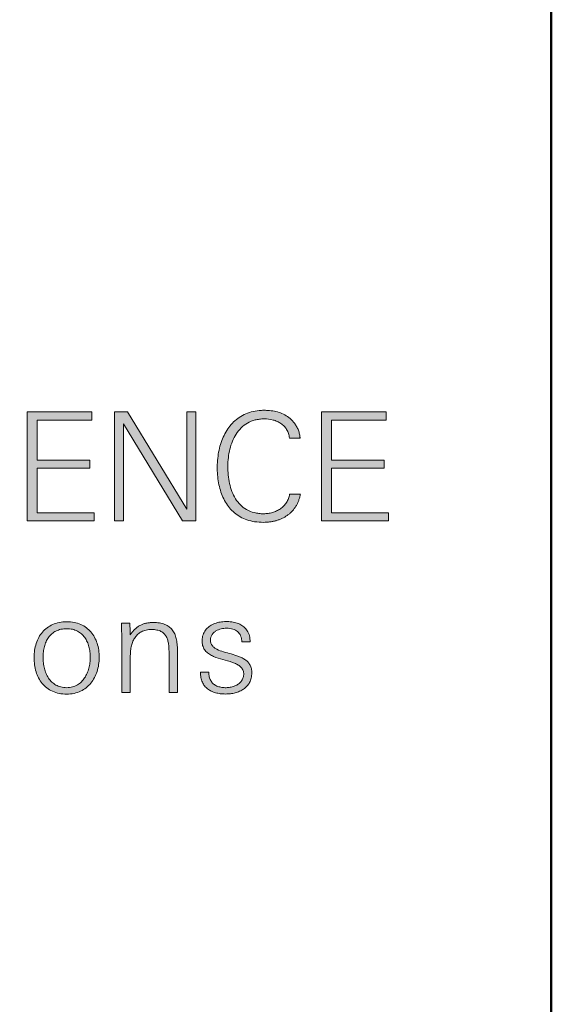
# Model space of a CAD drawing. Units: millimetres. Extents: x 0 to 210, y 0 to 297.
# Drawn here: x 191 to 200, y 27 to 44 of the extents above; entities that cross this region are included whole.
import ezdxf
from ezdxf.enums import TextEntityAlignment as Align

# ---------------------------------------------------------------- set-up
doc = ezdxf.new("R2010")
doc.units = ezdxf.units.MM
for name, color, linetype, lineweight in [('Ebene 1', 7, 'Continuous', 25), ('Rahmen_0', 7, 'Continuous', 50), ('Schriftfeld_0', 7, 'Continuous', 50), ('Symbole(DIN)', 7, 'Continuous', 25)]:
    doc.layers.add(name, color=color, linetype=linetype, lineweight=lineweight)
doc.layers.add('Schraffur', color=179, linetype='Continuous', lineweight=25, true_color=0x1e1e47)
doc.styles.add('STANDARD(DIN)', font='arial.ttf')
doc.styles.add('Textstil16', font='arial.ttf')
doc.styles.add('Textstil66', font='arial.ttf')
doc.styles.add('Textstil9', font='arial.ttf')

# ---------------------------------------------------------------- blocks, each defined once
blk = doc.blocks.new('Ränder Standardrahmen')
at = {"layer": 'Rahmen_0', "flags": 128}
blk.add_lwpolyline([(10, 10), (10, 287), (200, 287), (200, 10), (10, 10)], dxfattribs=at)
blk = doc.blocks.new('Schriftfelder COMPASS')
at = {"layer": 'Schraffur'}
for points in [[(194.484, 77.211), (195.609, 77.211), (195.609, 77.069), (194.654, 77.069), (194.654, 76.372), (195.572, 76.372), (195.572, 76.23), (194.654, 76.23), (194.654, 75.457), (195.648, 75.457), (195.648, 75.315), (194.484, 75.315)], [(196.159, 77.004), (196.159, 75.315), (195.999, 75.315), (195.999, 77.211), (196.23, 77.211), (197.258, 75.517), (197.258, 77.211), (197.418, 77.211), (197.418, 75.315), (197.187, 75.315)], [(199.603, 77.211), (200.728, 77.211), (200.728, 77.069), (199.774, 77.069), (199.774, 76.372), (200.692, 76.372), (200.692, 76.23), (199.774, 76.23), (199.774, 75.457), (200.768, 75.457), (200.768, 75.315), (199.603, 75.315)]]:
    blk.add_hatch(color=7, dxfattribs=at).paths.add_polyline_path(points)
h = blk.add_hatch(color=7, dxfattribs=at)
edge = h.paths.add_edge_path()
edge.add_spline(control_points=[(199.132, 77.014), (199.139, 77.005), (199.152, 76.986), (199.17, 76.956), (199.187, 76.925), (199.201, 76.893), (199.212, 76.86), (199.221, 76.827), (199.226, 76.798), (199.228, 76.775), (199.229, 76.763), (199.229, 76.757)], knot_values=[0, 0, 0, 0, 0.003512, 0.007011, 0.010496, 0.013965, 0.017425, 0.020886, 0.024362, 0.026114, 0.027878, 0.027878, 0.027878, 0.027878], degree=3, periodic=0)
edge.add_spline(control_points=[(199.229, 76.757), (199.229, 76.757), (199.228, 76.757), (199.227, 76.757), (199.224, 76.757), (199.221, 76.757), (199.217, 76.757), (199.212, 76.757), (199.206, 76.757), (199.198, 76.757), (199.186, 76.757), (199.165, 76.757), (199.137, 76.757), (199.11, 76.757), (199.089, 76.757), (199.077, 76.757), (199.068, 76.757), (199.063, 76.757), (199.058, 76.757), (199.054, 76.757), (199.05, 76.757), (199.048, 76.757), (199.046, 76.757), (199.046, 76.757), (199.046, 76.757)], knot_values=[0, 0, 0, 0, 0.000053, 0.000206, 0.000453, 0.000788, 0.001203, 0.001693, 0.002249, 0.002866, 0.004254, 0.005803, 0.00917, 0.012537, 0.014087, 0.015475, 0.016092, 0.016648, 0.017137, 0.017552, 0.017887, 0.018134, 0.018288, 0.01834, 0.01834, 0.01834, 0.01834], degree=3, periodic=0)
edge.add_spline(control_points=[(199.046, 76.757), (199.041, 76.785), (199.033, 76.837), (198.999, 76.907), (198.954, 76.966), (198.897, 77.013), (198.832, 77.048), (198.735, 77.081), (198.63, 77.094), (198.525, 77.087), (198.425, 77.069), (198.313, 77.024), (198.202, 76.937), (198.114, 76.828), (198.049, 76.701), (198.005, 76.562), (197.979, 76.416), (197.971, 76.266), (197.978, 76.115), (198, 75.967), (198.041, 75.827), (198.102, 75.699), (198.187, 75.589), (198.299, 75.504), (198.412, 75.46), (198.514, 75.442), (198.594, 75.437), (198.674, 75.442), (198.75, 75.459), (198.822, 75.486), (198.889, 75.524), (198.947, 75.573), (198.996, 75.632), (199.032, 75.703), (199.043, 75.755), (199.048, 75.782)], knot_values=[0, 0, 0, 0, 0.008234, 0.015821, 0.023104, 0.030346, 0.037711, 0.045273, 0.060907, 0.069106, 0.076794, 0.091125, 0.104867, 0.118672, 0.132855, 0.147455, 0.162317, 0.17717, 0.192418, 0.207466, 0.222056, 0.236081, 0.249674, 0.263299, 0.277781, 0.285691, 0.294224, 0.301924, 0.309652, 0.317348, 0.324973, 0.332538, 0.34012, 0.347884, 0.356083, 0.356083, 0.356083, 0.356083], degree=3, periodic=0)
edge.add_spline(control_points=[(199.048, 75.782), (199.048, 75.782), (199.049, 75.782), (199.051, 75.782), (199.053, 75.782), (199.057, 75.782), (199.061, 75.782), (199.066, 75.782), (199.072, 75.782), (199.08, 75.782), (199.093, 75.782), (199.114, 75.782), (199.143, 75.782), (199.171, 75.782), (199.193, 75.782), (199.205, 75.782), (199.214, 75.782), (199.219, 75.782), (199.224, 75.782), (199.229, 75.782), (199.232, 75.782), (199.234, 75.782), (199.236, 75.782), (199.237, 75.782), (199.237, 75.782)], knot_values=[0, 0, 0, 0, 0.000054, 0.000212, 0.000466, 0.000811, 0.001238, 0.001741, 0.002314, 0.002948, 0.004376, 0.00597, 0.009434, 0.012898, 0.014492, 0.01592, 0.016554, 0.017126, 0.01763, 0.018057, 0.018401, 0.018656, 0.018813, 0.018868, 0.018868, 0.018868, 0.018868], degree=3, periodic=0)
edge.add_spline(control_points=[(199.237, 75.782), (199.233, 75.763), (199.225, 75.725), (199.207, 75.671), (199.185, 75.62), (199.159, 75.572), (199.13, 75.528), (199.096, 75.487), (199.059, 75.45), (199.018, 75.417), (198.974, 75.387), (198.927, 75.361), (198.877, 75.339), (198.825, 75.321), (198.77, 75.307), (198.712, 75.297), (198.653, 75.29), (198.612, 75.29), (198.592, 75.289)], knot_values=[0, 0, 0, 0, 0.005887, 0.011577, 0.017106, 0.022511, 0.027825, 0.033083, 0.03832, 0.043565, 0.048847, 0.054194, 0.05963, 0.065175, 0.070849, 0.076668, 0.082647, 0.088799, 0.088799, 0.088799, 0.088799], degree=3, periodic=0)
edge.add_spline(control_points=[(198.592, 75.289), (198.541, 75.291), (198.444, 75.295), (198.307, 75.328), (198.188, 75.381), (198.085, 75.452), (197.999, 75.539), (197.928, 75.641), (197.873, 75.754), (197.832, 75.879), (197.804, 76.012), (197.79, 76.152), (197.788, 76.296), (197.8, 76.44), (197.825, 76.579), (197.865, 76.711), (197.919, 76.833), (197.988, 76.943), (198.072, 77.039), (198.171, 77.12), (198.286, 77.182), (198.416, 77.224), (198.521, 77.238), (198.589, 77.24), (198.619, 77.24), (198.673, 77.239), (198.756, 77.231), (198.864, 77.206), (198.966, 77.163), (199.06, 77.101), (199.108, 77.044), (199.132, 77.014)], knot_values=[0, 0, 0, 0, 0.015226, 0.029056, 0.041913, 0.054214, 0.066332, 0.078569, 0.091136, 0.10416, 0.117699, 0.13175, 0.146328, 0.160904, 0.175063, 0.188777, 0.202056, 0.214961, 0.227619, 0.240234, 0.25309, 0.266537, 0.280968, 0.284782, 0.287007, 0.28981, 0.300992, 0.312054, 0.322993, 0.333962, 0.345304, 0.345304, 0.345304, 0.345304], degree=3, periodic=0)
h = blk.add_hatch(color=7, dxfattribs=at)
edge = h.paths.add_edge_path(flags=0)
edge.add_spline(control_points=[(195.17, 73.437), (195.136, 73.437), (195.072, 73.431), (194.983, 73.4), (194.91, 73.35), (194.852, 73.286), (194.809, 73.21), (194.779, 73.124), (194.762, 73.032), (194.756, 72.937), (194.762, 72.84), (194.779, 72.746), (194.809, 72.657), (194.851, 72.576), (194.909, 72.506), (194.981, 72.452), (195.071, 72.417), (195.169, 72.406), (195.268, 72.417), (195.356, 72.453), (195.429, 72.508), (195.485, 72.579), (195.528, 72.66), (195.558, 72.749), (195.576, 72.842), (195.581, 72.937), (195.576, 73.032), (195.559, 73.123), (195.529, 73.209), (195.486, 73.285), (195.429, 73.35), (195.356, 73.399), (195.268, 73.431), (195.204, 73.437), (195.17, 73.437)], knot_values=[-1, -1, -1, -1, -0.965647, -0.93482, -0.905772, -0.877055, -0.847696, -0.817215, -0.785519, -0.75279, -0.72015, -0.687693, -0.655922, -0.625084, -0.595028, -0.565025, -0.53368, -0.499043, -0.464874, -0.433719, -0.403661, -0.373425, -0.342437, -0.310687, -0.278544, -0.246605, -0.214113, -0.182545, -0.152123, -0.122798, -0.094117, -0.06512, -0.034342, 0, 0, 0, 0], degree=3, periodic=0)
edge = h.paths.add_edge_path()
edge.add_spline(control_points=[(195.17, 72.297), (195.213, 72.297), (195.297, 72.305), (195.412, 72.344), (195.511, 72.406), (195.593, 72.487), (195.656, 72.584), (195.702, 72.693), (195.729, 72.812), (195.738, 72.938), (195.73, 73.063), (195.704, 73.182), (195.659, 73.289), (195.596, 73.382), (195.515, 73.458), (195.415, 73.515), (195.298, 73.55), (195.17, 73.561), (195.043, 73.55), (194.926, 73.514), (194.826, 73.457), (194.744, 73.38), (194.681, 73.287), (194.635, 73.18), (194.608, 73.062), (194.599, 72.936), (194.608, 72.809), (194.634, 72.688), (194.678, 72.578), (194.741, 72.482), (194.822, 72.402), (194.922, 72.342), (195.04, 72.305), (195.125, 72.297), (195.17, 72.297)], knot_values=[0, 0, 0, 0, 0.033971, 0.065309, 0.095284, 0.124927, 0.154962, 0.185816, 0.217681, 0.250592, 0.284353, 0.316099, 0.346153, 0.375067, 0.403666, 0.433029, 0.464403, 0.499062, 0.533375, 0.564684, 0.594193, 0.623035, 0.652166, 0.682304, 0.713929, 0.747333, 0.781307, 0.813596, 0.844373, 0.874042, 0.903304, 0.93318, 0.964948, 1, 1, 1, 1], degree=3, periodic=0)
h = blk.add_hatch(color=7, dxfattribs=at)
edge = h.paths.add_edge_path()
edge.add_spline(control_points=[(197.497, 72.678), (197.497, 72.678), (197.498, 72.678), (197.499, 72.678), (197.501, 72.678), (197.503, 72.678), (197.507, 72.678), (197.51, 72.678), (197.515, 72.678), (197.521, 72.678), (197.531, 72.678), (197.547, 72.678), (197.569, 72.678), (197.59, 72.678), (197.607, 72.678), (197.616, 72.678), (197.623, 72.678), (197.627, 72.678), (197.631, 72.678), (197.634, 72.678), (197.637, 72.678), (197.639, 72.678), (197.64, 72.678), (197.641, 72.678), (197.641, 72.678)], knot_values=[0, 0, 0, 0, 0.000041, 0.000162, 0.000356, 0.000618, 0.000944, 0.001328, 0.001764, 0.002248, 0.003337, 0.004552, 0.007193, 0.009835, 0.01105, 0.012139, 0.012623, 0.013059, 0.013443, 0.013769, 0.014031, 0.014225, 0.014346, 0.014387, 0.014387, 0.014387, 0.014387], degree=3, periodic=0)
edge.add_spline(control_points=[(197.641, 72.678), (197.642, 72.651), (197.645, 72.602), (197.671, 72.535), (197.712, 72.481), (197.767, 72.443), (197.834, 72.419), (197.906, 72.409), (197.979, 72.409), (198.048, 72.422), (198.113, 72.445), (198.17, 72.48), (198.217, 72.528), (198.241, 72.579), (198.248, 72.619), (198.25, 72.648), (198.248, 72.687), (198.229, 72.739), (198.183, 72.788), (198.122, 72.824), (198.023, 72.862), (197.886, 72.897), (197.75, 72.938), (197.651, 72.989), (197.59, 73.039), (197.544, 73.106), (197.527, 73.174), (197.525, 73.226), (197.527, 73.266), (197.536, 73.322), (197.567, 73.395), (197.628, 73.464), (197.705, 73.513), (197.794, 73.545), (197.89, 73.562), (197.991, 73.563), (198.09, 73.55), (198.18, 73.52), (198.257, 73.471), (198.316, 73.402), (198.355, 73.311), (198.361, 73.243), (198.364, 73.207)], knot_values=[0, 0, 0, 0, 0.007884, 0.014806, 0.021273, 0.02778, 0.034714, 0.042314, 0.049598, 0.056468, 0.063324, 0.070004, 0.076507, 0.083104, 0.086623, 0.088477, 0.091776, 0.098288, 0.104666, 0.111631, 0.119364, 0.136454, 0.15377, 0.161904, 0.169645, 0.177368, 0.185862, 0.190262, 0.192929, 0.197961, 0.207214, 0.216099, 0.225141, 0.234527, 0.244199, 0.254383, 0.264578, 0.273968, 0.282808, 0.29159, 0.301015, 0.31185, 0.31185, 0.31185, 0.31185], degree=3, periodic=0)
edge.add_spline(control_points=[(198.364, 73.207), (198.364, 73.207), (198.363, 73.207), (198.362, 73.207), (198.36, 73.207), (198.358, 73.207), (198.354, 73.207), (198.35, 73.207), (198.346, 73.207), (198.339, 73.207), (198.33, 73.207), (198.313, 73.207), (198.291, 73.207), (198.269, 73.207), (198.252, 73.207), (198.243, 73.207), (198.236, 73.207), (198.232, 73.207), (198.228, 73.207), (198.224, 73.207), (198.222, 73.207), (198.22, 73.207), (198.219, 73.207), (198.218, 73.207), (198.218, 73.207)], knot_values=[0, 0, 0, 0, 0.000042, 0.000164, 0.000361, 0.000628, 0.000958, 0.001348, 0.001791, 0.002282, 0.003388, 0.004622, 0.007303, 0.009985, 0.011219, 0.012324, 0.012815, 0.013258, 0.013648, 0.013979, 0.014245, 0.014442, 0.014565, 0.014606, 0.014606, 0.014606, 0.014606], degree=3, periodic=0)
edge.add_spline(control_points=[(198.218, 73.207), (198.216, 73.226), (198.213, 73.263), (198.197, 73.313), (198.175, 73.355), (198.144, 73.389), (198.105, 73.415), (198.06, 73.432), (198.008, 73.442), (197.939, 73.446), (197.855, 73.437), (197.779, 73.408), (197.727, 73.371), (197.696, 73.335), (197.676, 73.291), (197.669, 73.24), (197.676, 73.188), (197.701, 73.141), (197.738, 73.105), (197.803, 73.065), (197.903, 73.031), (198.032, 72.997), (198.141, 72.965), (198.224, 72.929), (198.279, 72.896), (198.326, 72.855), (198.363, 72.803), (198.386, 72.74), (198.393, 72.663), (198.384, 72.58), (198.355, 72.501), (198.309, 72.436), (198.249, 72.384), (198.179, 72.345), (198.101, 72.319), (198.018, 72.302), (197.962, 72.3), (197.933, 72.299)], knot_values=[0, 0, 0, 0, 0.005817, 0.010962, 0.015641, 0.020097, 0.024592, 0.029358, 0.034576, 0.040368, 0.049966, 0.059708, 0.064415, 0.069029, 0.073731, 0.078848, 0.084292, 0.089246, 0.094278, 0.099716, 0.112055, 0.125758, 0.139612, 0.14626, 0.152633, 0.158786, 0.164932, 0.171455, 0.17886, 0.187932, 0.196127, 0.20392, 0.211678, 0.219616, 0.227815, 0.23625, 0.244835, 0.244835, 0.244835, 0.244835], degree=3, periodic=0)
edge.add_spline(control_points=[(197.933, 72.299), (197.918, 72.3), (197.887, 72.3), (197.843, 72.304), (197.801, 72.311), (197.76, 72.32), (197.722, 72.333), (197.685, 72.348), (197.652, 72.367), (197.621, 72.388), (197.593, 72.413), (197.568, 72.441), (197.547, 72.472), (197.529, 72.507), (197.515, 72.545), (197.505, 72.586), (197.498, 72.631), (197.497, 72.662), (197.497, 72.678)], knot_values=[0, 0, 0, 0, 0.004596, 0.009045, 0.013347, 0.017507, 0.021534, 0.025443, 0.029254, 0.032995, 0.0367, 0.040409, 0.044172, 0.048037, 0.05206, 0.056294, 0.060792, 0.065601, 0.065601, 0.065601, 0.065601], degree=3, periodic=0)
h = blk.add_hatch(color=7, dxfattribs=at)
edge = h.paths.add_edge_path()
edge.add_spline(control_points=[(196.95, 73.006), (196.95, 73.033), (196.95, 73.087), (196.943, 73.164), (196.93, 73.236), (196.909, 73.289), (196.886, 73.326), (196.865, 73.351), (196.84, 73.372), (196.81, 73.39), (196.776, 73.405), (196.738, 73.415), (196.694, 73.422), (196.646, 73.424), (196.598, 73.421), (196.552, 73.414), (196.511, 73.402), (196.473, 73.386), (196.439, 73.366), (196.409, 73.343), (196.382, 73.316), (196.358, 73.285), (196.338, 73.252), (196.315, 73.205), (196.294, 73.139), (196.279, 73.055), (196.278, 72.997), (196.277, 72.968)], knot_values=[0, 0, 0, 0, 0.008257, 0.016043, 0.023263, 0.029948, 0.033163, 0.036359, 0.039613, 0.043012, 0.046655, 0.050636, 0.055048, 0.059974, 0.064897, 0.069468, 0.073754, 0.077821, 0.081737, 0.085564, 0.089356, 0.093161, 0.097013, 0.100939, 0.109058, 0.117566, 0.126408, 0.126408, 0.126408, 0.126408], degree=3, periodic=0)
edge.add_spline(control_points=[(196.277, 72.968), (196.277, 72.967), (196.277, 72.965), (196.277, 72.959), (196.277, 72.951), (196.277, 72.939), (196.277, 72.925), (196.277, 72.907), (196.277, 72.888), (196.277, 72.858), (196.277, 72.816), (196.277, 72.743), (196.277, 72.645), (196.277, 72.548), (196.277, 72.475), (196.277, 72.433), (196.277, 72.403), (196.277, 72.384), (196.277, 72.366), (196.277, 72.352), (196.277, 72.34), (196.277, 72.332), (196.277, 72.326), (196.277, 72.324), (196.277, 72.323)], knot_values=[0, 0, 0, 0, 0.000185, 0.000724, 0.001593, 0.002769, 0.004228, 0.005947, 0.007902, 0.010069, 0.014947, 0.020391, 0.032222, 0.044054, 0.049497, 0.054375, 0.056542, 0.058497, 0.060216, 0.061675, 0.062851, 0.06372, 0.064259, 0.064444, 0.064444, 0.064444, 0.064444], degree=3, periodic=0)
edge.add_spline(control_points=[(196.277, 72.323), (196.277, 72.323), (196.276, 72.323), (196.275, 72.323), (196.273, 72.323), (196.27, 72.323), (196.267, 72.323), (196.263, 72.323), (196.259, 72.323), (196.252, 72.323), (196.243, 72.323), (196.226, 72.323), (196.204, 72.323), (196.182, 72.323), (196.165, 72.323), (196.156, 72.323), (196.149, 72.323), (196.145, 72.323), (196.141, 72.323), (196.137, 72.323), (196.135, 72.323), (196.133, 72.323), (196.132, 72.323), (196.131, 72.323), (196.131, 72.323)], knot_values=[0, 0, 0, 0, 0.000042, 0.000164, 0.000361, 0.000628, 0.000958, 0.001348, 0.001791, 0.002282, 0.003388, 0.004622, 0.007303, 0.009985, 0.011219, 0.012324, 0.012815, 0.013258, 0.013648, 0.013979, 0.014245, 0.014442, 0.014565, 0.014606, 0.014606, 0.014606, 0.014606], degree=3, periodic=0)
edge.add_spline(control_points=[(196.131, 72.323), (196.131, 72.324), (196.131, 72.327), (196.131, 72.334), (196.131, 72.346), (196.131, 72.362), (196.131, 72.381), (196.131, 72.404), (196.131, 72.431), (196.131, 72.471), (196.131, 72.527), (196.131, 72.626), (196.131, 72.757), (196.131, 72.887), (196.131, 72.987), (196.131, 73.043), (196.131, 73.083), (196.131, 73.109), (196.131, 73.132), (196.131, 73.152), (196.131, 73.168), (196.131, 73.179), (196.131, 73.186), (196.131, 73.19), (196.131, 73.19)], knot_values=[0, 0, 0, 0, 0.000249, 0.000974, 0.002144, 0.003726, 0.00569, 0.008003, 0.010633, 0.013549, 0.020112, 0.027438, 0.043358, 0.059279, 0.066604, 0.073167, 0.076083, 0.078714, 0.081027, 0.08299, 0.084573, 0.085742, 0.086467, 0.086716, 0.086716, 0.086716, 0.086716], degree=3, periodic=0)
edge.add_spline(control_points=[(196.131, 73.19), (196.131, 73.219), (196.13, 73.276), (196.127, 73.362), (196.124, 73.447), (196.124, 73.504), (196.124, 73.533)], knot_values=[0, 0, 0, 0, 0.008592, 0.017137, 0.025682, 0.034274, 0.034274, 0.034274, 0.034274], degree=3, periodic=0)
edge.add_spline(control_points=[(196.124, 73.533), (196.124, 73.533), (196.124, 73.533), (196.126, 73.533), (196.127, 73.533), (196.13, 73.533), (196.133, 73.533), (196.137, 73.533), (196.141, 73.533), (196.148, 73.533), (196.157, 73.533), (196.174, 73.533), (196.196, 73.533), (196.217, 73.533), (196.234, 73.533), (196.243, 73.533), (196.25, 73.533), (196.254, 73.533), (196.258, 73.533), (196.261, 73.533), (196.264, 73.533), (196.266, 73.533), (196.267, 73.533), (196.267, 73.533), (196.268, 73.533)], knot_values=[0, 0, 0, 0, 0.000041, 0.000162, 0.000356, 0.000618, 0.000944, 0.001328, 0.001764, 0.002248, 0.003337, 0.004552, 0.007193, 0.009835, 0.01105, 0.012139, 0.012623, 0.013059, 0.013443, 0.013769, 0.014031, 0.014225, 0.014346, 0.014387, 0.014387, 0.014387, 0.014387], degree=3, periodic=0)
edge.add_spline(control_points=[(196.268, 73.533), (196.268, 73.533), (196.268, 73.532), (196.268, 73.53), (196.268, 73.528), (196.268, 73.524), (196.268, 73.52), (196.268, 73.514), (196.269, 73.508), (196.269, 73.499), (196.27, 73.486), (196.271, 73.463), (196.272, 73.432), (196.274, 73.402), (196.275, 73.379), (196.275, 73.366), (196.276, 73.357), (196.276, 73.351), (196.276, 73.345), (196.277, 73.341), (196.277, 73.337), (196.277, 73.334), (196.277, 73.333), (196.277, 73.332), (196.277, 73.332)], knot_values=[0, 0, 0, 0, 0.000058, 0.000226, 0.000498, 0.000865, 0.001322, 0.001859, 0.00247, 0.003147, 0.004672, 0.006373, 0.010071, 0.013769, 0.01547, 0.016995, 0.017672, 0.018283, 0.01882, 0.019276, 0.019644, 0.019916, 0.020084, 0.020142, 0.020142, 0.020142, 0.020142], degree=3, periodic=0)
edge.add_spline(control_points=[(196.277, 73.332), (196.289, 73.349), (196.313, 73.383), (196.354, 73.427), (196.397, 73.464), (196.444, 73.494), (196.495, 73.517), (196.55, 73.534), (196.61, 73.543), (196.671, 73.546), (196.73, 73.544), (196.783, 73.538), (196.832, 73.527), (196.876, 73.513), (196.916, 73.495), (196.951, 73.473), (196.982, 73.447), (197.008, 73.417), (197.031, 73.384), (197.05, 73.347), (197.065, 73.307), (197.077, 73.264), (197.086, 73.218), (197.092, 73.169), (197.096, 73.117), (197.096, 73.082), (197.096, 73.063)], knot_values=[0, 0, 0, 0, 0.006362, 0.012319, 0.01799, 0.02351, 0.029028, 0.034699, 0.040666, 0.047059, 0.052946, 0.058342, 0.063306, 0.067906, 0.072216, 0.076319, 0.080299, 0.084239, 0.088219, 0.092304, 0.09655, 0.100998, 0.10568, 0.110616, 0.115818, 0.121294, 0.121294, 0.121294, 0.121294], degree=3, periodic=0)
edge.add_spline(control_points=[(197.096, 73.063), (197.096, 73.063), (197.096, 73.06), (197.096, 73.054), (197.096, 73.044), (197.096, 73.031), (197.096, 73.014), (197.096, 72.994), (197.096, 72.972), (197.096, 72.937), (197.096, 72.89), (197.096, 72.805), (197.096, 72.693), (197.096, 72.582), (197.096, 72.497), (197.096, 72.449), (197.096, 72.415), (197.096, 72.392), (197.096, 72.373), (197.096, 72.356), (197.096, 72.343), (197.096, 72.333), (197.096, 72.327), (197.096, 72.324), (197.096, 72.323)], knot_values=[0, 0, 0, 0, 0.000212, 0.000831, 0.00183, 0.003181, 0.004857, 0.006831, 0.009076, 0.011566, 0.017168, 0.023421, 0.03701, 0.0506, 0.056853, 0.062455, 0.064944, 0.06719, 0.069164, 0.07084, 0.072191, 0.073189, 0.073808, 0.074021, 0.074021, 0.074021, 0.074021], degree=3, periodic=0)
edge.add_spline(control_points=[(197.096, 72.323), (197.096, 72.323), (197.096, 72.323), (197.094, 72.323), (197.092, 72.323), (197.09, 72.323), (197.086, 72.323), (197.083, 72.323), (197.078, 72.323), (197.071, 72.323), (197.062, 72.323), (197.045, 72.323), (197.023, 72.323), (197.001, 72.323), (196.984, 72.323), (196.975, 72.323), (196.968, 72.323), (196.964, 72.323), (196.96, 72.323), (196.957, 72.323), (196.954, 72.323), (196.952, 72.323), (196.951, 72.323), (196.95, 72.323), (196.95, 72.323)], knot_values=[0, 0, 0, 0, 0.000042, 0.000164, 0.000361, 0.000628, 0.000958, 0.001348, 0.001791, 0.002282, 0.003388, 0.004622, 0.007303, 0.009985, 0.011219, 0.012324, 0.012815, 0.013258, 0.013648, 0.013979, 0.014245, 0.014442, 0.014565, 0.014606, 0.014606, 0.014606, 0.014606], degree=3, periodic=0)
edge.add_spline(control_points=[(196.95, 72.323), (196.95, 72.324), (196.95, 72.326), (196.95, 72.332), (196.95, 72.341), (196.95, 72.354), (196.95, 72.369), (196.95, 72.387), (196.95, 72.408), (196.95, 72.439), (196.95, 72.484), (196.95, 72.562), (196.95, 72.665), (196.95, 72.767), (196.95, 72.846), (196.95, 72.89), (196.95, 72.921), (196.95, 72.942), (196.95, 72.96), (196.95, 72.976), (196.95, 72.988), (196.95, 72.997), (196.95, 73.003), (196.95, 73.005), (196.95, 73.006)], knot_values=[0, 0, 0, 0, 0.000196, 0.000767, 0.001687, 0.002933, 0.004479, 0.0063, 0.008371, 0.010667, 0.015833, 0.0216, 0.034133, 0.046666, 0.052433, 0.057599, 0.059895, 0.061966, 0.063787, 0.065333, 0.066578, 0.067499, 0.06807, 0.068266, 0.068266, 0.068266, 0.068266], degree=3, periodic=0)
at = {"layer": 'Ebene 1', "color": 7, "linetype": 'Continuous', "lineweight": 5}
for p, q in [((194.484, 75.315), (194.484, 77.211)), ((194.484, 77.211), (195.609, 77.211)), ((195.609, 77.211), (195.609, 77.069)), ((195.999, 75.315), (195.999, 77.211)), ((195.999, 77.211), (196.23, 77.211)), ((196.23, 77.211), (197.258, 75.517)), ((197.258, 75.517), (197.258, 77.211)), ((197.258, 77.211), (197.418, 77.211)), ((197.418, 77.211), (197.418, 75.315)), ((199.603, 75.315), (199.603, 77.211)), ((199.603, 77.211), (200.728, 77.211)), ((200.728, 77.211), (200.728, 77.069)), ((195.609, 77.069), (194.654, 77.069)), ((194.654, 77.069), (194.654, 76.372)), ((197.187, 75.315), (196.159, 77.004)), ((196.159, 77.004), (196.159, 75.315)), ((200.728, 77.069), (199.774, 77.069)), ((199.774, 77.069), (199.774, 76.372)), ((194.654, 76.372), (195.572, 76.372)), ((195.572, 76.372), (195.572, 76.23)), ((199.774, 76.372), (200.692, 76.372)), ((200.692, 76.372), (200.692, 76.23)), ((195.572, 76.23), (194.654, 76.23)), ((194.654, 76.23), (194.654, 75.457)), ((200.692, 76.23), (199.774, 76.23)), ((199.774, 76.23), (199.774, 75.457)), ((194.654, 75.457), (195.648, 75.457)), ((195.648, 75.457), (195.648, 75.315)), ((199.774, 75.457), (200.768, 75.457)), ((200.768, 75.457), (200.768, 75.315)), ((195.648, 75.315), (194.484, 75.315)), ((196.159, 75.315), (195.999, 75.315)), ((197.418, 75.315), (197.187, 75.315)), ((200.768, 75.315), (199.603, 75.315))]:
    blk.add_line(p, q, dxfattribs=at)
for points, knots in [([(198.592, 75.289), (198.541, 75.291), (198.444, 75.295), (198.307, 75.328), (198.188, 75.381), (198.085, 75.452), (197.999, 75.539), (197.928, 75.641), (197.873, 75.754), (197.832, 75.879), (197.804, 76.012), (197.79, 76.152), (197.788, 76.296), (197.8, 76.44), (197.825, 76.579), (197.865, 76.711), (197.919, 76.833), (197.988, 76.943), (198.072, 77.039), (198.171, 77.12), (198.286, 77.182), (198.416, 77.224), (198.521, 77.238), (198.589, 77.24), (198.619, 77.24), (198.673, 77.239), (198.756, 77.231), (198.864, 77.206), (198.966, 77.163), (199.06, 77.101), (199.108, 77.044), (199.132, 77.014)], [0, 0, 0, 0, 0.0152259, 0.0290561, 0.0419135, 0.0542142, 0.0663324, 0.0785687, 0.0911356, 0.1041604, 0.1176987, 0.1317503, 0.1463277, 0.1609043, 0.175063, 0.1887769, 0.202056, 0.2149613, 0.2276195, 0.2402345, 0.2530899, 0.2665368, 0.2809684, 0.2847816, 0.2870071, 0.2898103, 0.3009917, 0.3120544, 0.3229934, 0.3339619, 0.3453041, 0.3453041, 0.3453041, 0.3453041]), ([(199.046, 76.757), (199.041, 76.785), (199.033, 76.837), (198.999, 76.907), (198.954, 76.966), (198.897, 77.013), (198.832, 77.048), (198.735, 77.081), (198.63, 77.094), (198.525, 77.087), (198.425, 77.069), (198.313, 77.024), (198.202, 76.937), (198.114, 76.828), (198.049, 76.701), (198.005, 76.562), (197.979, 76.416), (197.971, 76.266), (197.978, 76.115), (198, 75.967), (198.041, 75.827), (198.102, 75.699), (198.187, 75.589), (198.299, 75.504), (198.412, 75.46), (198.514, 75.442), (198.594, 75.437), (198.674, 75.442), (198.75, 75.459), (198.822, 75.486), (198.889, 75.524), (198.947, 75.573), (198.996, 75.632), (199.032, 75.703), (199.043, 75.755), (199.048, 75.782)], [0, 0, 0, 0, 0.0082336, 0.0158209, 0.023104, 0.0303461, 0.0377114, 0.0452725, 0.0609071, 0.0691062, 0.0767941, 0.0911248, 0.104867, 0.1186717, 0.1328551, 0.1474547, 0.1623169, 0.1771701, 0.192418, 0.2074658, 0.2220556, 0.2360811, 0.249674, 0.2632985, 0.2777809, 0.285691, 0.294224, 0.3019237, 0.3096524, 0.3173477, 0.324973, 0.3325379, 0.3401202, 0.3478839, 0.3560831, 0.3560831, 0.3560831, 0.3560831]), ([(199.132, 77.014), (199.139, 77.005), (199.152, 76.986), (199.17, 76.956), (199.187, 76.925), (199.201, 76.893), (199.212, 76.86), (199.221, 76.827), (199.226, 76.798), (199.228, 76.775), (199.229, 76.763), (199.229, 76.757)], [0, 0, 0, 0, 0.00351159, 0.00701121, 0.01049554, 0.01396518, 0.01742519, 0.02088571, 0.02436242, 0.0261138, 0.02787776, 0.02787776, 0.02787776, 0.02787776]), ([(199.229, 76.757), (199.229, 76.757), (199.228, 76.757), (199.227, 76.757), (199.224, 76.757), (199.221, 76.757), (199.217, 76.757), (199.212, 76.757), (199.206, 76.757), (199.198, 76.757), (199.186, 76.757), (199.165, 76.757), (199.137, 76.757), (199.11, 76.757), (199.089, 76.757), (199.077, 76.757), (199.068, 76.757), (199.063, 76.757), (199.058, 76.757), (199.054, 76.757), (199.05, 76.757), (199.048, 76.757), (199.046, 76.757), (199.046, 76.757), (199.046, 76.757)], [0, 0, 0, 0, 0.00005261, 0.00020597, 0.00045336, 0.00078807, 0.00120337, 0.00169255, 0.0022489, 0.00286569, 0.00425376, 0.00580303, 0.00917022, 0.01253741, 0.01408668, 0.01547475, 0.01609154, 0.01664789, 0.01713707, 0.01755237, 0.01788708, 0.01813447, 0.01828783, 0.01834044, 0.01834044, 0.01834044, 0.01834044]), ([(199.237, 75.782), (199.233, 75.763), (199.225, 75.725), (199.207, 75.671), (199.185, 75.62), (199.159, 75.572), (199.13, 75.528), (199.096, 75.487), (199.059, 75.45), (199.018, 75.417), (198.974, 75.387), (198.927, 75.361), (198.877, 75.339), (198.825, 75.321), (198.77, 75.307), (198.712, 75.297), (198.653, 75.29), (198.612, 75.29), (198.592, 75.289)], [0, 0, 0, 0, 0.00588657, 0.01157689, 0.01710635, 0.02251052, 0.02782471, 0.03308337, 0.03831956, 0.04356454, 0.04884729, 0.05419438, 0.05962977, 0.06517485, 0.07084858, 0.07666764, 0.08264669, 0.08879862, 0.08879862, 0.08879862, 0.08879862]), ([(199.048, 75.782), (199.048, 75.782), (199.049, 75.782), (199.051, 75.782), (199.053, 75.782), (199.057, 75.782), (199.061, 75.782), (199.066, 75.782), (199.072, 75.782), (199.08, 75.782), (199.093, 75.782), (199.114, 75.782), (199.143, 75.782), (199.171, 75.782), (199.193, 75.782), (199.205, 75.782), (199.214, 75.782), (199.219, 75.782), (199.224, 75.782), (199.229, 75.782), (199.232, 75.782), (199.234, 75.782), (199.236, 75.782), (199.237, 75.782), (199.237, 75.782)], [0, 0, 0, 0, 0.00005412, 0.00021189, 0.00046639, 0.00081072, 0.00123796, 0.0017412, 0.00231354, 0.00294806, 0.00437603, 0.00596982, 0.0094338, 0.01289777, 0.01449156, 0.01591953, 0.01655405, 0.01712639, 0.01762964, 0.01805687, 0.0184012, 0.0186557, 0.01881347, 0.01886759, 0.01886759, 0.01886759, 0.01886759]), ([(195.17, 72.297), (195.125, 72.297), (195.04, 72.305), (194.922, 72.342), (194.822, 72.402), (194.741, 72.482), (194.678, 72.578), (194.634, 72.688), (194.608, 72.809), (194.599, 72.936), (194.608, 73.062), (194.635, 73.18), (194.681, 73.287), (194.744, 73.38), (194.826, 73.457), (194.926, 73.514), (195.043, 73.55), (195.17, 73.561), (195.298, 73.55), (195.415, 73.515), (195.515, 73.458), (195.596, 73.382), (195.659, 73.289), (195.704, 73.182), (195.73, 73.063), (195.738, 72.938), (195.729, 72.812), (195.702, 72.693), (195.656, 72.584), (195.593, 72.487), (195.511, 72.406), (195.412, 72.344), (195.297, 72.305), (195.213, 72.297), (195.17, 72.297)], [0, 0, 0, 0, 0.035052, 0.06682, 0.096696, 0.125958, 0.155627, 0.186404, 0.218693, 0.252667, 0.286071, 0.317696, 0.347834, 0.376965, 0.405807, 0.435316, 0.466625, 0.500938, 0.535597, 0.566971, 0.596334, 0.624933, 0.653847, 0.683901, 0.715647, 0.749408, 0.782319, 0.814184, 0.845038, 0.875073, 0.904716, 0.934691, 0.966029, 1, 1, 1, 1]), ([(197.641, 72.678), (197.642, 72.651), (197.645, 72.602), (197.671, 72.535), (197.712, 72.481), (197.767, 72.443), (197.834, 72.419), (197.906, 72.409), (197.979, 72.409), (198.048, 72.422), (198.113, 72.445), (198.17, 72.48), (198.217, 72.528), (198.241, 72.579), (198.248, 72.619), (198.25, 72.648), (198.248, 72.687), (198.229, 72.739), (198.183, 72.788), (198.122, 72.824), (198.023, 72.862), (197.886, 72.897), (197.75, 72.938), (197.651, 72.989), (197.59, 73.039), (197.544, 73.106), (197.527, 73.174), (197.525, 73.226), (197.527, 73.266), (197.536, 73.322), (197.567, 73.395), (197.628, 73.464), (197.705, 73.513), (197.794, 73.545), (197.89, 73.562), (197.991, 73.563), (198.09, 73.55), (198.18, 73.52), (198.257, 73.471), (198.316, 73.402), (198.355, 73.311), (198.361, 73.243), (198.364, 73.207)], [0, 0, 0, 0, 0.0078841, 0.0148057, 0.0212726, 0.02778, 0.0347141, 0.0423143, 0.0495985, 0.056468, 0.0633242, 0.0700037, 0.0765072, 0.083104, 0.0866234, 0.0884772, 0.0917758, 0.098288, 0.1046655, 0.1116311, 0.1193638, 0.1364536, 0.15377, 0.1619037, 0.1696452, 0.1773679, 0.185862, 0.190262, 0.1929291, 0.1979614, 0.207214, 0.2160987, 0.2251406, 0.2345268, 0.2441985, 0.2543826, 0.264578, 0.273968, 0.2828077, 0.2915896, 0.3010147, 0.3118501, 0.3118501, 0.3118501, 0.3118501]), ([(195.17, 73.437), (195.136, 73.437), (195.072, 73.431), (194.983, 73.4), (194.91, 73.35), (194.852, 73.286), (194.809, 73.21), (194.779, 73.124), (194.762, 73.032), (194.756, 72.937), (194.762, 72.84), (194.779, 72.746), (194.809, 72.657), (194.851, 72.576), (194.909, 72.506), (194.981, 72.452), (195.071, 72.417), (195.169, 72.406), (195.268, 72.417), (195.356, 72.453), (195.429, 72.508), (195.485, 72.579), (195.528, 72.66), (195.558, 72.749), (195.576, 72.842), (195.581, 72.937), (195.576, 73.032), (195.559, 73.123), (195.529, 73.209), (195.486, 73.285), (195.429, 73.35), (195.356, 73.399), (195.268, 73.431), (195.204, 73.437), (195.17, 73.437)], [0, 0, 0, 0, 0.034353, 0.06518, 0.094228, 0.122945, 0.152304, 0.182785, 0.214481, 0.24721, 0.27985, 0.312307, 0.344078, 0.374916, 0.404972, 0.434975, 0.46632, 0.500957, 0.535126, 0.566281, 0.596339, 0.626575, 0.657563, 0.689313, 0.721456, 0.753395, 0.785887, 0.817455, 0.847877, 0.877202, 0.905883, 0.93488, 0.965658, 1, 1, 1, 1]), ([(196.131, 73.19), (196.131, 73.219), (196.13, 73.276), (196.127, 73.362), (196.124, 73.447), (196.124, 73.504), (196.124, 73.533)], [0, 0, 0, 0, 0.00859165, 0.01713677, 0.02568188, 0.03427353, 0.03427353, 0.03427353, 0.03427353]), ([(196.124, 73.533), (196.124, 73.533), (196.124, 73.533), (196.126, 73.533), (196.127, 73.533), (196.13, 73.533), (196.133, 73.533), (196.137, 73.533), (196.141, 73.533), (196.148, 73.533), (196.157, 73.533), (196.174, 73.533), (196.196, 73.533), (196.217, 73.533), (196.234, 73.533), (196.243, 73.533), (196.25, 73.533), (196.254, 73.533), (196.258, 73.533), (196.261, 73.533), (196.264, 73.533), (196.266, 73.533), (196.267, 73.533), (196.267, 73.533), (196.268, 73.533)], [0, 0, 0, 0, 0.00004127, 0.00016157, 0.00035563, 0.00061818, 0.00094396, 0.00132769, 0.00176411, 0.00224794, 0.00333679, 0.00455208, 0.00719341, 0.00983474, 0.01105003, 0.01213887, 0.01262271, 0.01305912, 0.01344285, 0.01376863, 0.01403118, 0.01422524, 0.01434554, 0.01438681, 0.01438681, 0.01438681, 0.01438681]), ([(196.268, 73.533), (196.268, 73.533), (196.268, 73.532), (196.268, 73.53), (196.268, 73.528), (196.268, 73.524), (196.268, 73.52), (196.268, 73.514), (196.269, 73.508), (196.269, 73.499), (196.27, 73.486), (196.271, 73.463), (196.272, 73.432), (196.274, 73.402), (196.275, 73.379), (196.275, 73.366), (196.276, 73.357), (196.276, 73.351), (196.276, 73.345), (196.277, 73.341), (196.277, 73.337), (196.277, 73.334), (196.277, 73.333), (196.277, 73.332), (196.277, 73.332)], [0, 0, 0, 0, 0.00005778, 0.0002262, 0.00049789, 0.00086546, 0.00132156, 0.00185878, 0.00246977, 0.00314715, 0.00467154, 0.00637297, 0.01007086, 0.01376876, 0.01547019, 0.01699458, 0.01767196, 0.01828295, 0.01882017, 0.01927626, 0.01964384, 0.01991553, 0.02008395, 0.02014173, 0.02014173, 0.02014173, 0.02014173]), ([(196.277, 73.332), (196.289, 73.349), (196.313, 73.383), (196.354, 73.427), (196.397, 73.464), (196.444, 73.494), (196.495, 73.517), (196.55, 73.534), (196.61, 73.543), (196.671, 73.546), (196.73, 73.544), (196.783, 73.538), (196.832, 73.527), (196.876, 73.513), (196.916, 73.495), (196.951, 73.473), (196.982, 73.447), (197.008, 73.417), (197.031, 73.384), (197.05, 73.347), (197.065, 73.307), (197.077, 73.264), (197.086, 73.218), (197.092, 73.169), (197.096, 73.117), (197.096, 73.082), (197.096, 73.063)], [0, 0, 0, 0, 0.0063618, 0.0123194, 0.0179899, 0.0235096, 0.0290282, 0.0346985, 0.0406655, 0.0470586, 0.0529463, 0.0583423, 0.0633063, 0.0679059, 0.0722162, 0.0763188, 0.0802986, 0.0842395, 0.0882189, 0.092304, 0.0965498, 0.1009983, 0.10568, 0.1106157, 0.1158181, 0.1212936, 0.1212936, 0.1212936, 0.1212936]), ([(196.95, 73.006), (196.95, 73.033), (196.95, 73.087), (196.943, 73.164), (196.93, 73.236), (196.909, 73.289), (196.886, 73.326), (196.865, 73.351), (196.84, 73.372), (196.81, 73.39), (196.776, 73.405), (196.738, 73.415), (196.694, 73.422), (196.646, 73.424), (196.598, 73.421), (196.552, 73.414), (196.511, 73.402), (196.473, 73.386), (196.439, 73.366), (196.409, 73.343), (196.382, 73.316), (196.358, 73.285), (196.338, 73.252), (196.315, 73.205), (196.294, 73.139), (196.279, 73.055), (196.278, 72.997), (196.277, 72.968)], [0, 0, 0, 0, 0.0082569, 0.0160432, 0.0232634, 0.0299479, 0.0331626, 0.0363591, 0.0396126, 0.0430123, 0.0466548, 0.0506363, 0.0550481, 0.0599735, 0.064897, 0.0694682, 0.0737537, 0.0778211, 0.0817369, 0.0855636, 0.0893563, 0.0931609, 0.0970133, 0.1009388, 0.1090585, 0.1175664, 0.126408, 0.126408, 0.126408, 0.126408]), ([(198.218, 73.207), (198.216, 73.226), (198.213, 73.263), (198.197, 73.313), (198.175, 73.355), (198.144, 73.389), (198.105, 73.415), (198.06, 73.432), (198.008, 73.442), (197.939, 73.446), (197.855, 73.437), (197.779, 73.408), (197.727, 73.371), (197.696, 73.335), (197.676, 73.291), (197.669, 73.24), (197.676, 73.188), (197.701, 73.141), (197.738, 73.105), (197.803, 73.065), (197.903, 73.031), (198.032, 72.997), (198.141, 72.965), (198.224, 72.929), (198.279, 72.896), (198.326, 72.855), (198.363, 72.803), (198.386, 72.74), (198.393, 72.663), (198.384, 72.58), (198.355, 72.501), (198.309, 72.436), (198.249, 72.384), (198.179, 72.345), (198.101, 72.319), (198.018, 72.302), (197.962, 72.3), (197.933, 72.299)], [0, 0, 0, 0, 0.0058167, 0.0109625, 0.0156409, 0.0200973, 0.0245915, 0.0293576, 0.0345755, 0.0403681, 0.0499658, 0.0597075, 0.0644145, 0.0690287, 0.0737309, 0.078848, 0.0842923, 0.0892465, 0.094278, 0.0997158, 0.1120554, 0.1257581, 0.1396124, 0.1462603, 0.1526327, 0.1587863, 0.1649322, 0.1714551, 0.1788602, 0.1879323, 0.1961268, 0.2039203, 0.2116781, 0.2196165, 0.2278147, 0.2362505, 0.2448351, 0.2448351, 0.2448351, 0.2448351]), ([(196.131, 72.323), (196.131, 72.324), (196.131, 72.327), (196.131, 72.334), (196.131, 72.346), (196.131, 72.362), (196.131, 72.381), (196.131, 72.404), (196.131, 72.431), (196.131, 72.471), (196.131, 72.527), (196.131, 72.626), (196.131, 72.757), (196.131, 72.887), (196.131, 72.987), (196.131, 73.043), (196.131, 73.083), (196.131, 73.109), (196.131, 73.132), (196.131, 73.152), (196.131, 73.168), (196.131, 73.179), (196.131, 73.186), (196.131, 73.19), (196.131, 73.19)], [0, 0, 0, 0, 0.00024876, 0.00097386, 0.00214356, 0.00372609, 0.00568969, 0.00800262, 0.01063311, 0.01354941, 0.02011241, 0.02743756, 0.04335812, 0.05927868, 0.06660383, 0.07316683, 0.07608313, 0.07871362, 0.08102654, 0.08299015, 0.08457268, 0.08574237, 0.08646748, 0.08671624, 0.08671624, 0.08671624, 0.08671624]), ([(197.096, 73.063), (197.096, 73.063), (197.096, 73.06), (197.096, 73.054), (197.096, 73.044), (197.096, 73.031), (197.096, 73.014), (197.096, 72.994), (197.096, 72.972), (197.096, 72.937), (197.096, 72.89), (197.096, 72.805), (197.096, 72.693), (197.096, 72.582), (197.096, 72.497), (197.096, 72.449), (197.096, 72.415), (197.096, 72.392), (197.096, 72.373), (197.096, 72.356), (197.096, 72.343), (197.096, 72.333), (197.096, 72.327), (197.096, 72.324), (197.096, 72.323)], [0, 0, 0, 0, 0.00021234, 0.00083129, 0.00182974, 0.00318058, 0.0048567, 0.00683101, 0.00907639, 0.01156573, 0.01716789, 0.02342061, 0.03701035, 0.05060009, 0.05685281, 0.06245497, 0.06494431, 0.06718969, 0.06916399, 0.07084012, 0.07219096, 0.07318941, 0.07380836, 0.0740207, 0.0740207, 0.0740207, 0.0740207]), ([(198.364, 73.207), (198.364, 73.207), (198.363, 73.207), (198.362, 73.207), (198.36, 73.207), (198.358, 73.207), (198.354, 73.207), (198.35, 73.207), (198.346, 73.207), (198.339, 73.207), (198.33, 73.207), (198.313, 73.207), (198.291, 73.207), (198.269, 73.207), (198.252, 73.207), (198.243, 73.207), (198.236, 73.207), (198.232, 73.207), (198.228, 73.207), (198.224, 73.207), (198.222, 73.207), (198.22, 73.207), (198.219, 73.207), (198.218, 73.207), (198.218, 73.207)], [0, 0, 0, 0, 0.0000419, 0.00016404, 0.00036106, 0.00062762, 0.00095837, 0.00134796, 0.00179104, 0.00228226, 0.00338773, 0.00462157, 0.00730323, 0.00998488, 0.01121873, 0.0123242, 0.01281542, 0.0132585, 0.01364809, 0.01397884, 0.0142454, 0.01444242, 0.01456456, 0.01460646, 0.01460646, 0.01460646, 0.01460646]), ([(196.277, 72.968), (196.277, 72.967), (196.277, 72.965), (196.277, 72.959), (196.277, 72.951), (196.277, 72.939), (196.277, 72.925), (196.277, 72.907), (196.277, 72.888), (196.277, 72.858), (196.277, 72.816), (196.277, 72.743), (196.277, 72.645), (196.277, 72.548), (196.277, 72.475), (196.277, 72.433), (196.277, 72.403), (196.277, 72.384), (196.277, 72.366), (196.277, 72.352), (196.277, 72.34), (196.277, 72.332), (196.277, 72.326), (196.277, 72.324), (196.277, 72.323)], [0, 0, 0, 0, 0.00018487, 0.00072374, 0.00159301, 0.00276908, 0.00422836, 0.00594724, 0.00790212, 0.0100694, 0.01494676, 0.02039053, 0.03222207, 0.04405361, 0.04949737, 0.05437474, 0.05654202, 0.0584969, 0.06021577, 0.06167505, 0.06285112, 0.0637204, 0.06425927, 0.06444413, 0.06444413, 0.06444413, 0.06444413]), ([(196.95, 72.323), (196.95, 72.324), (196.95, 72.326), (196.95, 72.332), (196.95, 72.341), (196.95, 72.354), (196.95, 72.369), (196.95, 72.387), (196.95, 72.408), (196.95, 72.439), (196.95, 72.484), (196.95, 72.562), (196.95, 72.665), (196.95, 72.767), (196.95, 72.846), (196.95, 72.89), (196.95, 72.921), (196.95, 72.942), (196.95, 72.96), (196.95, 72.976), (196.95, 72.988), (196.95, 72.997), (196.95, 73.003), (196.95, 73.005), (196.95, 73.006)], [0, 0, 0, 0, 0.00019583, 0.00076666, 0.00168748, 0.0029333, 0.00447912, 0.00629994, 0.00837075, 0.01066656, 0.01583317, 0.02159978, 0.03413299, 0.04666619, 0.0524328, 0.05759942, 0.05989523, 0.06196604, 0.06378685, 0.06533267, 0.06657849, 0.06749932, 0.06807014, 0.06826597, 0.06826597, 0.06826597, 0.06826597]), ([(197.933, 72.299), (197.918, 72.3), (197.887, 72.3), (197.843, 72.304), (197.801, 72.311), (197.76, 72.32), (197.722, 72.333), (197.685, 72.348), (197.652, 72.367), (197.621, 72.388), (197.593, 72.413), (197.568, 72.441), (197.547, 72.472), (197.529, 72.507), (197.515, 72.545), (197.505, 72.586), (197.498, 72.631), (197.497, 72.662), (197.497, 72.678)], [0, 0, 0, 0, 0.00459626, 0.00904493, 0.01334698, 0.01750707, 0.02153435, 0.02544324, 0.02925433, 0.03299495, 0.03669956, 0.0404094, 0.04417158, 0.04803742, 0.05206047, 0.05629445, 0.06079154, 0.06560119, 0.06560119, 0.06560119, 0.06560119]), ([(197.497, 72.678), (197.497, 72.678), (197.498, 72.678), (197.499, 72.678), (197.501, 72.678), (197.503, 72.678), (197.507, 72.678), (197.51, 72.678), (197.515, 72.678), (197.521, 72.678), (197.531, 72.678), (197.547, 72.678), (197.569, 72.678), (197.59, 72.678), (197.607, 72.678), (197.616, 72.678), (197.623, 72.678), (197.627, 72.678), (197.631, 72.678), (197.634, 72.678), (197.637, 72.678), (197.639, 72.678), (197.64, 72.678), (197.641, 72.678), (197.641, 72.678)], [0, 0, 0, 0, 0.00004127, 0.00016157, 0.00035563, 0.00061818, 0.00094396, 0.00132769, 0.00176411, 0.00224794, 0.00333679, 0.00455208, 0.00719341, 0.00983474, 0.01105003, 0.01213887, 0.01262271, 0.01305912, 0.01344285, 0.01376863, 0.01403118, 0.01422524, 0.01434554, 0.01438681, 0.01438681, 0.01438681, 0.01438681]), ([(196.277, 72.323), (196.277, 72.323), (196.276, 72.323), (196.275, 72.323), (196.273, 72.323), (196.27, 72.323), (196.267, 72.323), (196.263, 72.323), (196.259, 72.323), (196.252, 72.323), (196.243, 72.323), (196.226, 72.323), (196.204, 72.323), (196.182, 72.323), (196.165, 72.323), (196.156, 72.323), (196.149, 72.323), (196.145, 72.323), (196.141, 72.323), (196.137, 72.323), (196.135, 72.323), (196.133, 72.323), (196.132, 72.323), (196.131, 72.323), (196.131, 72.323)], [0, 0, 0, 0, 0.0000419, 0.00016404, 0.00036106, 0.00062762, 0.00095837, 0.00134796, 0.00179104, 0.00228226, 0.00338773, 0.00462157, 0.00730323, 0.00998488, 0.01121873, 0.0123242, 0.01281542, 0.0132585, 0.01364809, 0.01397884, 0.0142454, 0.01444242, 0.01456456, 0.01460646, 0.01460646, 0.01460646, 0.01460646]), ([(197.096, 72.323), (197.096, 72.323), (197.096, 72.323), (197.094, 72.323), (197.092, 72.323), (197.09, 72.323), (197.086, 72.323), (197.083, 72.323), (197.078, 72.323), (197.071, 72.323), (197.062, 72.323), (197.045, 72.323), (197.023, 72.323), (197.001, 72.323), (196.984, 72.323), (196.975, 72.323), (196.968, 72.323), (196.964, 72.323), (196.96, 72.323), (196.957, 72.323), (196.954, 72.323), (196.952, 72.323), (196.951, 72.323), (196.95, 72.323), (196.95, 72.323)], [0, 0, 0, 0, 0.0000419, 0.00016404, 0.00036106, 0.00062762, 0.00095837, 0.00134796, 0.00179104, 0.00228226, 0.00338773, 0.00462157, 0.00730323, 0.00998488, 0.01121873, 0.0123242, 0.01281542, 0.0132585, 0.01364809, 0.01397884, 0.0142454, 0.01444242, 0.01456456, 0.01460646, 0.01460646, 0.01460646, 0.01460646])]:
    blk.add_open_spline(points, degree=3, knots=knots, dxfattribs=at)
at = {"layer": 'Schriftfeld_0'}
blk.add_line((203.6, 119), (203.6, 49.75), dxfattribs=at)
at = {"layer": 'Symbole(DIN)'}
for tag, p, height, style in [('1AIMD_REVISION_INDEX_001', (15.084, 101.495), 1.499, 'Textstil9'), ('1AIMD_REVISION_DESCRIPTION_001', (19.741, 101.501), 1.499, 'Textstil9'), ('1AIMD_REVISION_DATE_001', (82.922, 101.495), 1.499, 'Textstil9'), ('1AIMD_REVISION_USERNAME_001', (94.747, 101.476), 1.499, 'Textstil9'), ('Maßstab_001', (67.62, 76.24), 2.5, 'Textstil16'), ('ERSTELLUNGSDATUM_001', (101.439, 76.495), 1.499, 'Textstil9'), ('Blattgröße_001', (68, 66.75), 2.5, 'Textstil16'), ('TITEL_001', (67.74, 59.19), 3.5, 'STANDARD(DIN)'), ('BAUTEILNUMMER_001', (29.395, 51.216), 2, 'Textstil66')]:
    blk.add_attdef(tag, p, '', height=height, dxfattribs=dict(at, style=style))
at = {"layer": 'Symbole(DIN)', "style": 'Textstil9'}
for tag, p in [('5AIMD_REVISION_INDEX', (111.1, 103)), ('5AIMD_REVISION_DATE', (183.15, 103)), ('2AIMD_REVISION_INDEX', (16.1, 98)), ('2AIMD_REVISION_DATE', (88.15, 98)), ('6AIMD_REVISION_INDEX', (111.1, 98)), ('6AIMD_REVISION_DATE', (183.15, 98)), ('3AIMD_REVISION_INDEX', (16.1, 93)), ('3AIMD_REVISION_DATE', (88.15, 93)), ('7AIMD_REVISION_INDEX', (111.1, 93)), ('7AIMD_REVISION_DATE', (183.15, 93)), ('4AIMD_REVISION_INDEX', (16.1, 88)), ('4AIMD_REVISION_DATE', (88.15, 88)), ('8AIMD_REVISION_INDEX', (111.1, 88)), ('8AIMD_REVISION_DATE', (183.15, 88))]:
    blk.add_attdef(tag, text='', height=1.499, dxfattribs=at).set_placement(p, align=Align.TOP_CENTER)
at = {"layer": 'Symbole(DIN)'}
for tag, height, style, p in [('5AIMD_REVISION_DESCRIPTION', 1.499, 'Textstil9', (114.9, 103)), ('5AIMD_REVISION_USERNAME', 1.499, 'Textstil9', (189.9, 103)), ('2AIMD_REVISION_DESCRIPTION', 1.499, 'Textstil9', (19.9, 98)), ('2AIMD_REVISION_USERNAME', 1.499, 'Textstil9', (94.9, 98)), ('6AIMD_REVISION_DESCRIPTION', 1.499, 'Textstil9', (114.9, 98)), ('6AIMD_REVISION_USERNAME', 1.499, 'Textstil9', (189.9, 98)), ('3AIMD_REVISION_DESCRIPTION', 1.499, 'Textstil9', (19.9, 93)), ('3AIMD_REVISION_USERNAME', 1.499, 'Textstil9', (94.9, 93)), ('7AIMD_REVISION_DESCRIPTION', 1.499, 'Textstil9', (114.9, 93)), ('7AIMD_REVISION_USERNAME', 1.499, 'Textstil9', (189.9, 93)), ('4AIMD_REVISION_DESCRIPTION', 1.499, 'Textstil9', (19.9, 88)), ('4AIMD_REVISION_USERNAME', 1.499, 'Textstil9', (94.9, 88)), ('8AIMD_REVISION_DESCRIPTION', 1.499, 'Textstil9', (114.9, 88)), ('8AIMD_REVISION_USERNAME', 1.499, 'Textstil9', (189.9, 88)), ('KONTROLLDATUM', 1.499, 'Textstil9', (101.5, 73)), ('KONTROLLIERT_VON', 1.499, 'Textstil9', (119.5, 73)), ('GENEHM.DAT._KONSTR.', 1.499, 'Textstil9', (101.5, 68)), ('KONSTR._GEN._VON', 1.499, 'Textstil9', (119.5, 68)), ('AIMD_MATERIAL', 2, 'Textstil66', (29.6, 63.25))]:
    blk.add_attdef(tag, text='', height=height, dxfattribs=dict(at, style=style)).set_placement(p, align=Align.TOP_LEFT)

msp = doc.modelspace()

# ---------------------------------------------------------------- block references
for name, p in [('Ränder Standardrahmen', (0, 0)), ('Schriftfelder COMPASS', (-3.6, -39.75))]:
    msp.add_blockref(name, p)

doc.saveas('drawing.dxf')
